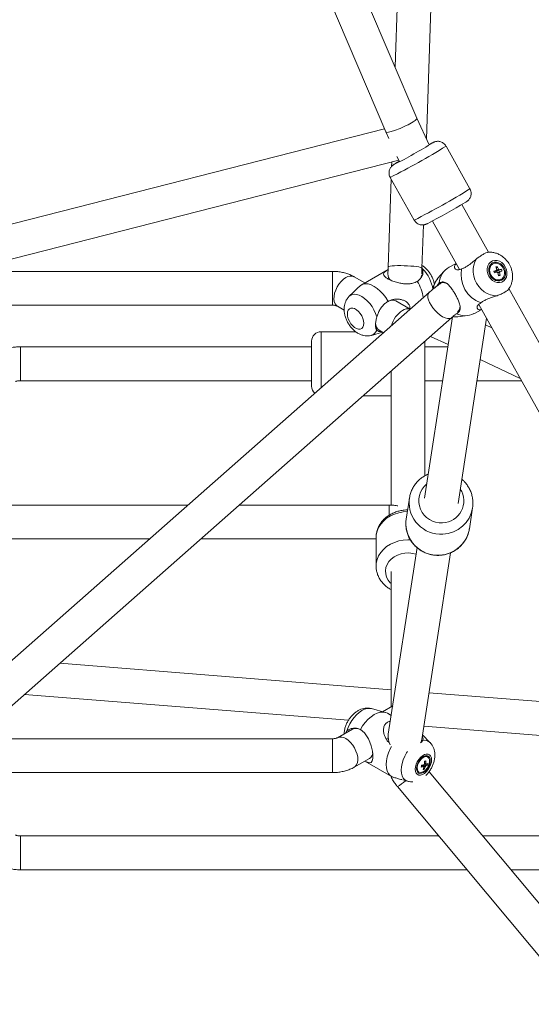
# Model space of a CAD drawing. Units: millimetres. Extents: x 12 to 282, y 7 to 203.
# Drawn here: x 220 to 221, y 122 to 125 of the extents above; entities that cross this region are included whole.
import ezdxf

# ---------------------------------------------------------------- set-up
doc = ezdxf.new("R2010")
doc.units = ezdxf.units.MM

msp = doc.modelspace()

# ---------------------------------------------------------------- linework, layer by layer
at = {"color": 7, "linetype": 'Continuous', "lineweight": 15}
for p, q in [((220.8385, 124.3554), (221.0113, 129.3642)), ((220.9207, 129.3458), (220.7551, 124.5472)), ((220.813, 124.411), (219.851, 126.6713)), ((219.7687, 126.6349), (220.7307, 124.3746)), ((220.8455, 124.3402), (220.813, 124.411)), ((220.7273, 124.3826), (218.407, 123.7916)), ((220.7307, 124.3746), (220.7387, 124.3571)), ((220.8452, 124.3409), (220.8468, 124.3417)), ((220.9543, 124.2237), (220.8907, 124.337)), ((220.9543, 124.2237), (220.8907, 124.337)), ((220.7604, 124.3099), (220.7668, 124.2961)), ((218.4292, 123.7044), (220.7652, 124.2994)), ((220.7464, 124.2946), (220.746, 124.2831)), ((220.7425, 124.2538), (220.8061, 124.1405)), ((220.7425, 124.2538), (220.8061, 124.1405)), ((220.7448, 124.2496), (220.7368, 124.0159)), ((221.0038, 124.0553), (220.9329, 124.1822)), ((220.8267, 124.0128), (220.8307, 124.1279)), ((220.8544, 124.1381), (220.9264, 124.0092)), ((220.9174, 124.0254), (220.8993, 124.0158)), ((221.0156, 124.0245), (221.0142, 124.0238)), ((220.5891, 124.0045), (219.6076, 124.0045)), ((220.7366, 124.0097), (220.6648, 123.9682)), ((220.8268, 124.0153), (220.8291, 124.0104)), ((220.8856, 124.0048), (220.8685, 123.9851)), ((221.0218, 124.0053), (221.022, 124.0048)), ((221.0229, 124.0042), (221.0241, 124.0045)), ((221.0378, 124.01), (221.0241, 124.0045)), ((221.025, 124.0018), (221.0241, 124.0045)), ((221.0269, 124.0173), (221.0246, 124.0125)), ((221.0347, 123.994), (221.0301, 123.9953)), ((220.6748, 123.974), (220.6469, 123.9901)), ((221.0324, 123.9813), (221.036, 123.9827)), ((221.036, 123.9827), (221.0374, 123.9834)), ((220.8464, 123.9492), (217.25, 120.7806)), ((220.6447, 123.9493), (220.6328, 123.9375)), ((224.2037, 118.3231), (221.0577, 123.9586)), ((219.5524, 123.9145), (220.5891, 123.9145)), ((220.7955, 123.9043), (220.7576, 123.9262)), ((220.978, 123.9169), (224.1238, 118.2816)), ((220.6019, 123.9121), (220.6199, 123.9017)), ((220.9171, 123.8918), (220.9183, 123.8918)), ((220.9648, 123.8921), (220.9856, 123.9031)), ((217.3228, 120.7248), (220.9059, 123.8816)), ((220.9079, 123.8834), (220.8337, 123.4018)), ((220.9221, 123.8839), (220.948, 123.8869)), ((220.9227, 123.3881), (220.9985, 123.8802)), ((221.0126, 123.8548), (220.9958, 123.8627)), ((220.6507, 123.8442), (220.5584, 123.8442)), ((220.6507, 123.8442), (220.5584, 123.8442)), ((220.6922, 123.8346), (220.7221, 123.8427)), ((220.7126, 123.8482), (220.7242, 123.8415)), ((220.8348, 123.4617), (220.8348, 123.819)), ((220.8495, 123.8319), (220.8966, 123.8099)), ((220.5334, 123.8042), (219.7592, 123.8042)), ((220.8957, 123.8042), (220.8348, 123.8042)), ((220.9815, 123.77), (221.0878, 123.7202)), ((220.7448, 123.7397), (220.7448, 123.3839)), ((219.7592, 123.7142), (220.5334, 123.7142)), ((220.8348, 123.7142), (220.8818, 123.7142)), ((220.9729, 123.7142), (221.0911, 123.7142)), ((220.6704, 123.6742), (220.7448, 123.6742)), ((220.6704, 123.6742), (220.7448, 123.6742)), ((220.7933, 123.4023), (220.7848, 123.3467)), ((220.7933, 123.4023), (220.7848, 123.3467)), ((220.2048, 123.384), (219.5546, 123.384)), ((220.7398, 123.384), (220.341, 123.384)), ((220.9528, 123.3208), (220.9614, 123.3764)), ((220.9528, 123.3208), (220.9614, 123.3764)), ((220.9614, 123.3764), (220.9618, 123.3797)), ((219.5524, 123.294), (220.1027, 123.294)), ((220.2388, 123.294), (220.7048, 123.294)), ((220.7048, 123.2971), (220.7048, 123.2221)), ((220.7048, 123.2971), (220.7048, 123.2221)), ((220.8136, 123.2708), (220.7373, 122.7753)), ((220.8262, 122.7616), (220.9025, 123.257)), ((220.7448, 123.2077), (220.7448, 122.8483)), ((220.7448, 122.8935), (219.8641, 122.9638)), ((219.7701, 122.881), (220.6312, 122.8123)), ((221.5867, 122.8264), (220.8453, 122.8855)), ((220.7291, 122.8333), (220.6922, 122.8433)), ((220.7489, 122.8506), (220.7221, 122.8352)), ((220.7449, 122.8251), (220.7348, 122.831)), ((220.8316, 122.7963), (221.6395, 122.7319)), ((220.5891, 122.7634), (219.6366, 122.7634)), ((220.6419, 122.7889), (220.6019, 122.7658)), ((220.6274, 122.784), (220.6239, 122.7785)), ((220.7361, 122.7642), (220.7363, 122.7618)), ((220.8481, 122.7533), (220.828, 122.7733)), ((220.6469, 122.6879), (220.6869, 122.711)), ((220.8324, 122.7166), (220.8296, 122.7154)), ((220.8422, 122.715), (220.8403, 122.7161)), ((220.6748, 122.7039), (220.7461, 122.6628)), ((220.8263, 122.6923), (220.8259, 122.6928)), ((220.8334, 122.6826), (220.8313, 122.6853)), ((220.8314, 122.6882), (220.8321, 122.6877)), ((220.8417, 122.6934), (220.8332, 122.6958)), ((219.5524, 122.6734), (220.5891, 122.6734)), ((220.817, 122.6758), (220.819, 122.6747)), ((222.6568, 120.5113), (220.8456, 122.6756)), ((220.7613, 122.6361), (222.5993, 120.4398)), ((220.7756, 122.654), (220.7887, 122.6504)), ((220.8707, 122.5053), (219.7592, 122.5053)), ((221.6077, 122.5053), (220.9881, 122.5053)), ((219.7592, 122.4153), (220.9461, 122.4153)), ((221.0634, 122.4153), (221.6077, 122.4153))]:
    msp.add_line(p, q, dxfattribs=at)
at = {"color": 8, "linetype": 'Continuous', "lineweight": 15}
for p, q in [((220.5891, 122.7634), (220.5891, 122.7551)), ((219.7592, 122.4343), (219.7592, 122.5053)), ((219.7592, 122.4153), (219.7592, 122.4343))]:
    msp.add_line(p, q, dxfattribs=at)
at = {"color": 8, "linetype": 'Continuous', "lineweight": 15, "flags": 128}
for points in [[(220.8468, 124.3417), (220.8515, 124.3442), (220.8547, 124.3458), (220.8564, 124.3466), (220.8566, 124.3464), (220.8559, 124.346)], [(220.8468, 124.3417), (220.8515, 124.3442), (220.8547, 124.3458), (220.8564, 124.3466), (220.8566, 124.3464), (220.8559, 124.346)], [(220.7529, 124.2881), (220.7523, 124.2879), (220.7522, 124.288), (220.7536, 124.2891), (220.7544, 124.2896)], [(220.7529, 124.2881), (220.7523, 124.2879), (220.7522, 124.288), (220.7536, 124.2891), (220.7544, 124.2896)], [(220.7368, 124.0159), (220.737, 124.0164), (220.7388, 124.0174), (220.7424, 124.0182), (220.7476, 124.0189), (220.7542, 124.0194), (220.7619, 124.0197), (220.7704, 124.0198), (220.7794, 124.0196), (220.7885, 124.0193), (220.7973, 124.0187)], [(220.7973, 124.0187), (220.8055, 124.018), (220.8127, 124.0171), (220.8186, 124.0161), (220.823, 124.015), (220.8258, 124.0139), (220.8267, 124.0129), (220.8267, 124.0128)], [(220.5891, 123.9963), (220.5891, 124.0008), (220.5891, 124.0036), (220.5891, 124.0045), (220.5891, 124.0045)], [(220.5891, 123.9145), (220.5891, 123.9147), (220.5891, 123.9165), (220.5891, 123.92), (220.5891, 123.9252), (220.5891, 123.9317), (220.5891, 123.9394), (220.5891, 123.9479), (220.5891, 123.9569), (220.5891, 123.966), (220.5891, 123.9749), (220.5891, 123.9831), (220.5891, 123.9903), (220.5891, 123.9963)], [(220.6019, 123.9121), (220.5992, 123.9141), (220.5958, 123.9184), (220.5936, 123.9241), (220.5926, 123.9309), (220.593, 123.9385), (220.5946, 123.9466), (220.5974, 123.9549), (220.6013, 123.9631), (220.6062, 123.9708), (220.6119, 123.9776), (220.618, 123.9834), (220.6244, 123.9878)], [(220.6327, 123.9374), (220.6349, 123.9393), (220.6401, 123.9422), (220.6461, 123.9435), (220.6527, 123.9432), (220.6598, 123.9412), (220.667, 123.9378), (220.6743, 123.9328), (220.6814, 123.9266), (220.688, 123.9193), (220.694, 123.911), (220.6992, 123.9021), (220.7035, 123.8928), (220.7067, 123.8834)], [(220.8443, 123.9291), (220.8471, 123.922), (220.8511, 123.9147), (220.8561, 123.9074), (220.8619, 123.9004), (220.8683, 123.894), (220.875, 123.8885), (220.8818, 123.8841), (220.8883, 123.881), (220.8944, 123.8793), (220.8997, 123.8791), (220.904, 123.8803), (220.9059, 123.8816)], [(220.5584, 123.8442), (220.5584, 123.844), (220.5584, 123.8423), (220.5584, 123.8388), (220.5584, 123.8336), (220.5584, 123.8268), (220.5584, 123.8186), (220.5584, 123.8091), (220.5584, 123.7985), (220.5584, 123.7871), (220.5584, 123.7751), (220.5584, 123.7628), (220.5584, 123.7504), (220.5584, 123.7382), (220.5584, 123.7264), (220.5584, 123.7153), (220.5584, 123.7052), (220.5584, 123.6962), (220.5584, 123.6955)], [(220.5584, 123.8442), (220.5584, 123.844), (220.5584, 123.8423), (220.5584, 123.8388), (220.5584, 123.8336), (220.5584, 123.8268), (220.5584, 123.8186), (220.5584, 123.8091), (220.5584, 123.7985), (220.5584, 123.7871), (220.5584, 123.7751), (220.5584, 123.7628), (220.5584, 123.7504), (220.5584, 123.7382), (220.5584, 123.7264), (220.5584, 123.7153), (220.5584, 123.7052), (220.5584, 123.6962), (220.5584, 123.6955)], [(219.7592, 123.8042), (219.7592, 123.8041), (219.7592, 123.8027), (219.7592, 123.7995), (219.7592, 123.7946), (219.7592, 123.7883), (219.7592, 123.7808), (219.7592, 123.7724), (219.7592, 123.7634), (219.7592, 123.7543), (219.7592, 123.7454), (219.7592, 123.7371), (219.7592, 123.7297), (219.7592, 123.7234), (219.7592, 123.7187), (219.7592, 123.7156), (219.7592, 123.7143), (219.7592, 123.7142)], [(220.7878, 123.3665), (220.7771, 123.3658), (220.765, 123.3635), (220.7535, 123.3599), (220.7427, 123.3549), (220.7329, 123.3487), (220.7243, 123.3414), (220.7171, 123.3331), (220.7114, 123.3241), (220.7075, 123.3145), (220.7052, 123.3045), (220.7048, 123.2971)], [(220.7878, 123.3665), (220.7771, 123.3658), (220.765, 123.3635), (220.7535, 123.3599), (220.7427, 123.3549), (220.7329, 123.3487), (220.7243, 123.3414), (220.7171, 123.3331), (220.7114, 123.3241), (220.7075, 123.3145), (220.7052, 123.3045), (220.7048, 123.2971)], [(220.7398, 123.3757), (220.7398, 123.3802), (220.7398, 123.383), (220.7398, 123.384), (220.7398, 123.384)], [(220.7398, 123.3572), (220.7398, 123.3625), (220.7398, 123.3697), (220.7398, 123.3757)], [(220.7965, 123.2913), (220.7895, 123.2915), (220.7771, 123.2907), (220.765, 123.2885), (220.7535, 123.2848), (220.7427, 123.2799), (220.7329, 123.2736), (220.7243, 123.2663), (220.7171, 123.2581), (220.7114, 123.249), (220.7075, 123.2394), (220.7052, 123.2295), (220.7048, 123.2221)], [(220.7965, 123.2913), (220.7895, 123.2915), (220.7771, 123.2907), (220.765, 123.2885), (220.7535, 123.2848), (220.7427, 123.2799), (220.7329, 123.2736), (220.7243, 123.2663), (220.7171, 123.2581), (220.7114, 123.249), (220.7075, 123.2394), (220.7052, 123.2295), (220.7048, 123.2221)], [(220.8109, 123.2535), (220.8022, 123.2556), (220.7918, 123.2566), (220.7813, 123.2562), (220.7711, 123.2542), (220.7615, 123.2509), (220.7528, 123.2462), (220.7451, 123.2404), (220.7388, 123.2336), (220.7341, 123.2259), (220.7311, 123.2178), (220.7298, 123.2093), (220.7304, 123.2008), (220.7327, 123.1925), (220.7368, 123.1846), (220.7425, 123.1774), (220.7448, 123.1753)], [(220.8109, 123.2535), (220.8022, 123.2556), (220.7918, 123.2566), (220.7813, 123.2562), (220.7711, 123.2542), (220.7615, 123.2509), (220.7528, 123.2462), (220.7451, 123.2404), (220.7388, 123.2336), (220.7341, 123.2259), (220.7311, 123.2178), (220.7298, 123.2093), (220.7304, 123.2008), (220.7327, 123.1925), (220.7368, 123.1846), (220.7425, 123.1774), (220.7448, 123.1753)], [(220.6922, 122.8433), (220.688, 122.844), (220.6814, 122.8437), (220.6743, 122.8418), (220.667, 122.8383), (220.6598, 122.8334), (220.6527, 122.8271), (220.6461, 122.8198), (220.6401, 122.8116), (220.6349, 122.8027), (220.6306, 122.7934), (220.6274, 122.784)], [(220.6244, 122.7636), (220.6308, 122.7591), (220.637, 122.7534), (220.6426, 122.7465), (220.6475, 122.7388), (220.6514, 122.7307), (220.6543, 122.7224), (220.6559, 122.7142), (220.6562, 122.7066), (220.6552, 122.6998), (220.653, 122.6942), (220.6496, 122.6898), (220.6469, 122.6879)], [(220.5891, 122.7551), (220.5891, 122.7491), (220.5891, 122.7419), (220.5891, 122.7337), (220.5891, 122.7249), (220.5891, 122.7158), (220.5891, 122.7068), (220.5891, 122.6983), (220.5891, 122.6906), (220.5891, 122.684), (220.5891, 122.6789), (220.5891, 122.6753), (220.5891, 122.6736), (220.5891, 122.6734)], [(220.8262, 122.7616), (220.8258, 122.7594), (220.8245, 122.7544)], [(220.7883, 122.7291), (220.7861, 122.7257), (220.781, 122.7167), (220.7769, 122.7074), (220.7738, 122.6979), (220.772, 122.6887), (220.7713, 122.68), (220.772, 122.6719), (220.7738, 122.6649), (220.7769, 122.659), (220.781, 122.6544), (220.7861, 122.6513), (220.7888, 122.6504)]]:
    msp.add_lwpolyline(points, dxfattribs=at)
at = {"color": 7, "linetype": 'Continuous', "lineweight": 15, "flags": 128}
for points in [[(220.9717, 124.0377), (220.9674, 124.0299), (220.9644, 124.0213), (220.9629, 124.0119), (220.9629, 124.0021), (220.9645, 123.9921), (220.9675, 123.9824), (220.9719, 123.9731), (220.9776, 123.9645), (220.9843, 123.9568), (220.9919, 123.9504), (221.0002, 123.9454), (221.0089, 123.9419), (221.0178, 123.94), (221.0266, 123.9399)], [(221.0483, 124.0165), (221.044, 124.0226), (221.0388, 124.0276), (221.0328, 124.0312), (221.0265, 124.0332), (221.0202, 124.0335), (221.0142, 124.0321), (221.009, 124.0291), (221.0047, 124.0246), (221.0018, 124.0189), (221.0003, 124.0124), (221.0003, 124.0053), (221.0018, 123.9982), (221.0048, 123.9914), (221.009, 123.9854), (221.0142, 123.9804), (221.0202, 123.9768), (221.0265, 123.9748), (221.0329, 123.9745), (221.0388, 123.9759), (221.0441, 123.9789), (221.0483, 123.9834), (221.0512, 123.9891), (221.0528, 123.9956), (221.0528, 124.0026), (221.0512, 124.0098), (221.0483, 124.0165)], [(221.0449, 124.0146), (221.041, 124.0201), (221.0361, 124.0245), (221.0305, 124.0275), (221.0247, 124.0289), (221.019, 124.0286), (221.0138, 124.0267), (221.0095, 124.0231), (221.0063, 124.0183), (221.0045, 124.0125), (221.0042, 124.0061), (221.0055, 123.9996), (221.0081, 123.9934), (221.012, 123.9879), (221.0169, 123.9835), (221.0225, 123.9805), (221.0283, 123.979), (221.034, 123.9793), (221.0392, 123.9813), (221.0436, 123.9848), (221.0467, 123.9897), (221.0485, 123.9955), (221.0488, 124.0018), (221.0476, 124.0084), (221.0449, 124.0146)], [(221.0142, 124.0238), (221.0129, 124.023), (221.0089, 124.0192), (221.0063, 124.0141), (221.0051, 124.0082), (221.0056, 124.0018), (221.0077, 123.9956), (221.0112, 123.99), (221.0158, 123.9854), (221.0212, 123.9823), (221.0269, 123.9809), (221.0324, 123.9813)], [(221.0338, 123.9821), (221.0387, 123.9842), (221.0427, 123.988), (221.0454, 123.9931), (221.0465, 123.999), (221.046, 124.0054), (221.0439, 124.0116), (221.0404, 124.0172), (221.0358, 124.0218), (221.0304, 124.0249), (221.0248, 124.0263), (221.0192, 124.0259), (221.0143, 124.0237), (221.0103, 124.02), (221.0077, 124.0149), (221.0065, 124.0089), (221.007, 124.0026), (221.0091, 123.9963), (221.0126, 123.9907), (221.0172, 123.9862), (221.0226, 123.9831), (221.0283, 123.9817), (221.0338, 123.9821)], [(221.022, 124.0048), (221.0214, 124.005), (221.0213, 124.0051)], [(220.663, 123.9671), (220.6691, 123.9702), (220.676, 123.9714), (220.6835, 123.971), (220.6915, 123.9687), (220.6998, 123.9647), (220.708, 123.9592), (220.716, 123.9522), (220.7236, 123.944), (220.7305, 123.9347), (220.7365, 123.9247)], [(220.8685, 123.9669), (220.8715, 123.9705), (220.8759, 123.9734), (220.8812, 123.9746), (220.8871, 123.9741), (220.8934, 123.972), (220.8948, 123.9714)], [(220.672, 123.8665), (220.6714, 123.8608), (220.6695, 123.8562), (220.6665, 123.853), (220.6626, 123.8512), (220.658, 123.8511), (220.6529, 123.8526), (220.6476, 123.8556), (220.6426, 123.86), (220.6379, 123.8655), (220.634, 123.8718), (220.631, 123.8785), (220.6292, 123.8852), (220.6285, 123.8916), (220.6292, 123.8972), (220.631, 123.9018), (220.634, 123.9051), (220.6379, 123.9068), (220.6426, 123.9069), (220.6476, 123.9055), (220.6529, 123.9024), (220.658, 123.898), (220.6626, 123.8925), (220.6665, 123.8863), (220.6695, 123.8796), (220.6714, 123.8728), (220.672, 123.8665)], [(220.5334, 123.8192), (220.5334, 123.819), (220.5334, 123.8171), (220.5334, 123.8135), (220.5334, 123.8082), (220.5334, 123.8014), (220.5334, 123.7934), (220.5334, 123.7843), (220.5334, 123.7745), (220.5334, 123.7642), (220.5334, 123.7537), (220.5334, 123.7434), (220.5334, 123.7336), (220.5334, 123.7246), (220.5334, 123.7166), (220.5334, 123.7099), (220.5334, 123.7047), (220.5334, 123.7012), (220.5334, 123.6994), (220.5334, 123.6992)], [(220.5334, 123.8192), (220.5334, 123.819), (220.5334, 123.8171), (220.5334, 123.8135), (220.5334, 123.8082), (220.5334, 123.8014), (220.5334, 123.7934), (220.5334, 123.7843), (220.5334, 123.7745), (220.5334, 123.7642), (220.5334, 123.7537), (220.5334, 123.7434), (220.5334, 123.7336), (220.5334, 123.7246), (220.5334, 123.7166), (220.5334, 123.7099), (220.5334, 123.7047), (220.5334, 123.7012), (220.5334, 123.6994), (220.5334, 123.6992)], [(220.7933, 123.4023), (220.7931, 123.4003), (220.7928, 123.3983)], [(220.7933, 123.4023), (220.7931, 123.4003), (220.7928, 123.3983)], [(220.7848, 123.3467), (220.7845, 123.3447), (220.7843, 123.3427)], [(220.7848, 123.3467), (220.7845, 123.3447), (220.7843, 123.3427)], [(220.7348, 122.831), (220.7305, 122.8329), (220.7236, 122.8342), (220.716, 122.8337), (220.708, 122.8315), (220.6998, 122.8275), (220.6915, 122.8219), (220.6835, 122.8149), (220.676, 122.8067), (220.6691, 122.7975), (220.663, 122.7875)], [(220.6751, 122.7041), (220.6793, 122.702), (220.6845, 122.6999), (220.6884, 122.6993), (220.6917, 122.7003), (220.6948, 122.7045), (220.6961, 122.711), (220.696, 122.7203), (220.6949, 122.7301), (220.6916, 122.7444), (220.6884, 122.7541), (220.6844, 122.7632), (220.6736, 122.779), (220.663, 122.7875), (220.663, 122.7875)], [(220.7458, 122.7431), (220.7422, 122.7364), (220.7377, 122.7258), (220.7343, 122.7152), (220.7323, 122.7047), (220.7316, 122.6948), (220.7323, 122.6857), (220.7343, 122.6776), (220.7377, 122.6709), (220.7422, 122.6655), (220.7479, 122.6618)], [(220.8088, 122.6823), (220.8095, 122.6766), (220.8113, 122.672), (220.8143, 122.6688), (220.8182, 122.667), (220.8229, 122.6669), (220.828, 122.6684), (220.8332, 122.6714), (220.8383, 122.6758), (220.8429, 122.6813), (220.8469, 122.6876), (220.8498, 122.6943), (220.8517, 122.701), (220.8523, 122.7074), (220.8517, 122.713), (220.8498, 122.7176), (220.8469, 122.7209), (220.8429, 122.7226), (220.8383, 122.7227), (220.8332, 122.7213), (220.828, 122.7182), (220.8229, 122.7138), (220.8182, 122.7083), (220.8143, 122.7021), (220.8113, 122.6954), (220.8095, 122.6886), (220.8088, 122.6823)], [(220.8122, 122.6842), (220.8128, 122.6791), (220.8147, 122.675), (220.8176, 122.6723), (220.8214, 122.6711), (220.8258, 122.6716), (220.8306, 122.6736), (220.8353, 122.6771), (220.8398, 122.6817), (220.8436, 122.6873), (220.8465, 122.6934), (220.8483, 122.6996), (220.849, 122.7054), (220.8483, 122.7106), (220.8465, 122.7146), (220.8436, 122.7173), (220.8398, 122.7185), (220.8353, 122.7181), (220.8306, 122.716), (220.8258, 122.7126), (220.8214, 122.7079), (220.8176, 122.7023), (220.8147, 122.6962), (220.8128, 122.6901), (220.8122, 122.6842)], [(220.8344, 122.7155), (220.8297, 122.7133), (220.8251, 122.7096), (220.821, 122.7047), (220.8176, 122.699), (220.8153, 122.6929), (220.8142, 122.6871), (220.8145, 122.6818), (220.816, 122.6776), (220.8187, 122.6748), (220.8224, 122.6736), (220.8268, 122.6742), (220.8315, 122.6764), (220.836, 122.6801), (220.8402, 122.685), (220.8436, 122.6907), (220.8459, 122.6967), (220.847, 122.7026), (220.8467, 122.7078), (220.8452, 122.712), (220.8424, 122.7148), (220.8387, 122.716), (220.8344, 122.7155)], [(220.8403, 122.7161), (220.8368, 122.7171), (220.8324, 122.7166)]]:
    msp.add_lwpolyline(points, dxfattribs=at)
at = {"color": 8, "linetype": 'Continuous', "lineweight": 15}
for centre, radius, start, end in [((219.8981, 125.9321), 1.8787, 296.7071, 301.8934), ((219.9618, 125.8186), 1.8785, 296.7068, 301.8937), ((220.6376, 123.9696), 0.0225, 65.5148, 125.794), ((220.7612, 123.9431), 0.0956, 8.2736, 44.7471), ((220.9063, 123.9534), 0.0494, 139.9691, 174.2033), ((220.8613, 123.9375), 0.019, 142.0573, 206.3181), ((220.8128, 123.8421), 0.0698, 122.7229, 164.926), ((220.7887, 123.8815), 0.0236, 73.708, 125.0291), ((220.917, 123.929), 0.0454, 260.4711, 276.482), ((220.6862, 123.8556), 0.0218, 285.2912, 340.1821), ((220.8773, 123.395), 0.0587, 129.9335, 274.2962), ((220.8799, 123.3946), 0.0581, 271.697, 33.1482), ((220.877, 123.391), 0.0845, 175.0499, 273.5429), ((220.8791, 123.3899), 0.0833, 272.1457, 350.729), ((220.8685, 123.3354), 0.0845, 175.05, 273.5428), ((220.8706, 123.3343), 0.0833, 272.1458, 350.7289), ((220.6112, 122.7453), 0.0225, 54.2151, 114.3809), ((220.7799, 122.7688), 0.0431, 171.3281, 210.2008), ((220.8329, 122.7377), 0.0217, 45.2517, 100.178), ((220.7157, 122.7226), 0.0977, 297.7887, 313.6768)]:
    msp.add_arc(centre, radius, start, end, dxfattribs=at)
at = {"color": 7, "linetype": 'Continuous', "lineweight": 15}
for centre, radius, start, end in [((219.971, 125.8026), 1.7044, 297.3073, 301.2813), ((220.9863, 123.9163), 0.4395, 120.0265, 121.855), ((219.9067, 125.9176), 2.016, 297.6614, 300.8964), ((220.7555, 123.9961), 0.0193, 174.9881, 236.2732), ((220.8037, 123.9975), 0.0225, 294.1974, 354.4826), ((220.9255, 123.9694), 0.0533, 119.4218, 175.4178), ((221.0108, 123.9958), 0.0801, 168.8952, 249.7056), ((221.1042, 123.7049), 0.3124, 104.7221, 106.0231), ((220.7096, 123.8999), 0.3258, 17.9423, 18.842), ((221.1038, 123.7073), 0.3048, 104.7089, 106.0419), ((221.02, 124.0008), 0.0045, 49.2413, 63.1464), ((221.0381, 123.9626), 0.0559, 101.6072, 105.9623), ((220.9551, 123.9814), 0.0762, 21.6386, 27.2883), ((221.0196, 124.0003), 0.00513, 15.3041, 48.959), ((221.0292, 124.0066), 0.00446, 139.2411, 174.4215), ((221.0307, 124.0059), 0.00563, 221.1523, 251.2132), ((220.9591, 123.9824), 0.0763, 21.6427, 27.2842), ((220.9474, 123.9785), 0.0844, 9.8843, 15.1606), ((221.0282, 124.0052), 0.00562, 41.1611, 71.2447), ((221.0078, 124.0943), 0.1039, 282.6138, 284.9557), ((221.0649, 123.8661), 0.1464, 100.6587, 102.8229), ((221.0296, 124.0045), 0.00447, 319.2563, 354.4163), ((220.9515, 123.9795), 0.0844, 9.8843, 15.1606), ((221.0665, 123.8612), 0.1465, 100.6595, 102.8222), ((220.9886, 123.991), 0.0528, 15.6119, 21.1652), ((220.7248, 123.9206), 0.1061, 7.6684, 32.5858), ((220.7484, 123.9044), 0.0236, 67.0363, 124.2851), ((220.9413, 123.9391), 0.0525, 244.043, 296.6054), ((220.9055, 123.9127), 0.0229, 313.1805, 358.1857), ((220.7251, 123.866), 0.0218, 178.594, 234.9609), ((220.5584, 123.8192), 0.025, 90, 180), ((220.5584, 123.6992), 0.025, 180, 227.7909), ((220.6513, 122.7691), 0.0219, 53.2447, 115.4341), ((220.6761, 122.7276), 0.0199, 303.1266, 356.1378), ((220.8232, 122.6849), 0.011, 177.4091, 235.7635), ((220.7309, 122.7077), 0.0958, 348.2253, 351.0081), ((220.818, 122.748), 0.0602, 276.3514, 282.3809), ((220.8188, 122.753), 0.0606, 276.3688, 282.3636), ((220.791, 122.6989), 0.0426, 335.8325, 344.7393), ((220.833, 122.6897), 0.00216, 192.1098, 243.2984), ((220.8395, 122.6897), 0.00872, 132.2269, 152.2076), ((220.7946, 122.7), 0.0425, 335.8233, 344.7472), ((220.775, 122.7019), 0.0589, 354.3953, 1.5717), ((220.795, 122.8378), 0.1398, 286.1492, 287.6672), ((220.8297, 122.6953), 0.00873, 312.2493, 332.1869), ((220.7786, 122.703), 0.0588, 354.3906, 1.5761), ((220.8362, 122.6953), 0.00216, 12.1098, 63.2984), ((220.8278, 122.7156), 0.0263, 291.6594, 302.1359), ((220.8286, 122.7202), 0.0263, 291.6664, 302.1289), ((220.8033, 122.7028), 0.0396, 346.2471, 352.9863), ((220.8237, 122.7081), 0.0273, 283.0238, 290.807)]:
    msp.add_arc(centre, radius, start, end, dxfattribs=at)
msp.add_ellipse((220.7719, 124.3928), major_axis=(0.0412, 0.0182), ratio=0.149712, start_param=3.139522, end_param=6.281115, dxfattribs=at)
for points, knots in [([(220.8906, 124.337), (220.8897, 124.3385), (220.8878, 124.3417), (220.8836, 124.3452), (220.8791, 124.3478), (220.8747, 124.3493), (220.8705, 124.3499), (220.8667, 124.3498), (220.8636, 124.3493), (220.8613, 124.3487), (220.8596, 124.3481), (220.8581, 124.3475), (220.8564, 124.3467), (220.8539, 124.3455), (220.8507, 124.3438), (220.8482, 124.3425), (220.8473, 124.342)], [0, 0, 0, 0, 0.077552, 0.160352, 0.235175, 0.303375, 0.365299, 0.420639, 0.468256, 0.507964, 0.544325, 0.588864, 0.656193, 0.783623, 0.926601, 1, 1, 1, 1]), ([(220.8906, 124.337), (220.8897, 124.3385), (220.8878, 124.3417), (220.8836, 124.3452), (220.8791, 124.3478), (220.8747, 124.3493), (220.8705, 124.3499), (220.8667, 124.3498), (220.8636, 124.3493), (220.8613, 124.3487), (220.8596, 124.3481), (220.8581, 124.3475), (220.8564, 124.3467), (220.8539, 124.3455), (220.8507, 124.3438), (220.8482, 124.3425), (220.8473, 124.342)], [0, 0, 0, 0, 0.077552, 0.160352, 0.235175, 0.303375, 0.365299, 0.420639, 0.468256, 0.507964, 0.544325, 0.588864, 0.656193, 0.783623, 0.926601, 1, 1, 1, 1]), ([(220.7532, 124.2888), (220.7524, 124.2883), (220.7512, 124.2875), (220.7494, 124.2863), (220.7475, 124.2848), (220.7455, 124.2827), (220.7432, 124.2798), (220.7412, 124.276), (220.7397, 124.2713), (220.7391, 124.266), (220.7398, 124.2603), (220.741, 124.2561), (220.7424, 124.2542), (220.7426, 124.2539)], [0, 0, 0, 0, 0.169671, 0.252103, 0.315211, 0.374687, 0.447569, 0.537387, 0.634786, 0.743425, 0.859186, 0.978122, 1, 1, 1, 1]), ([(220.7532, 124.2888), (220.7524, 124.2883), (220.7512, 124.2875), (220.7494, 124.2863), (220.7475, 124.2848), (220.7455, 124.2827), (220.7432, 124.2798), (220.7412, 124.276), (220.7397, 124.2713), (220.7391, 124.266), (220.7398, 124.2603), (220.741, 124.2561), (220.7424, 124.2542), (220.7426, 124.2539)], [0, 0, 0, 0, 0.169671, 0.252103, 0.315211, 0.374687, 0.447569, 0.537387, 0.634786, 0.743425, 0.859186, 0.978122, 1, 1, 1, 1]), ([(220.9429, 124.1882), (220.9431, 124.1884), (220.9444, 124.1891), (220.9456, 124.1899), (220.9474, 124.1912), (220.9493, 124.1928), (220.9514, 124.1949), (220.9536, 124.1977), (220.9557, 124.2015), (220.9572, 124.2062), (220.9578, 124.2116), (220.957, 124.2172), (220.9558, 124.2214), (220.9544, 124.2234), (220.9542, 124.2236)], [0, 0, 0, 0, 0.036202, 0.194003, 0.2804, 0.342777, 0.39958, 0.469612, 0.555952, 0.649462, 0.753832, 0.865029, 0.979234, 1, 1, 1, 1]), ([(220.9429, 124.1882), (220.9431, 124.1884), (220.9444, 124.1891), (220.9456, 124.1899), (220.9474, 124.1912), (220.9493, 124.1928), (220.9514, 124.1949), (220.9536, 124.1977), (220.9557, 124.2015), (220.9572, 124.2062), (220.9578, 124.2116), (220.957, 124.2172), (220.9558, 124.2214), (220.9544, 124.2234), (220.9542, 124.2236)], [0, 0, 0, 0, 0.036202, 0.194003, 0.2804, 0.342777, 0.39958, 0.469612, 0.555952, 0.649462, 0.753832, 0.865029, 0.979234, 1, 1, 1, 1]), ([(220.8062, 124.1405), (220.8071, 124.139), (220.809, 124.1359), (220.8132, 124.1323), (220.8177, 124.1297), (220.8221, 124.1282), (220.8263, 124.1276), (220.8301, 124.1277), (220.8332, 124.1282), (220.8355, 124.1288), (220.8373, 124.1295), (220.8387, 124.13), (220.8399, 124.1306), (220.8409, 124.1311), (220.8414, 124.1313)], [0, 0, 0, 0, 0.107991, 0.223557, 0.327961, 0.423134, 0.509547, 0.586792, 0.653259, 0.708688, 0.759409, 0.821436, 0.915167, 1, 1, 1, 1]), ([(220.8062, 124.1405), (220.8071, 124.139), (220.809, 124.1359), (220.8132, 124.1323), (220.8177, 124.1297), (220.8221, 124.1282), (220.8263, 124.1276), (220.8301, 124.1277), (220.8332, 124.1282), (220.8355, 124.1288), (220.8373, 124.1295), (220.8387, 124.13), (220.8399, 124.1306), (220.8409, 124.1311), (220.8414, 124.1313)], [0, 0, 0, 0, 0.107991, 0.223557, 0.327961, 0.423134, 0.509547, 0.586792, 0.653259, 0.708688, 0.759409, 0.821436, 0.915167, 1, 1, 1, 1]), ([(221.0022, 124.0553), (221.0006, 124.0549), (220.9972, 124.0541), (220.9892, 124.0497), (220.9803, 124.0443), (220.9743, 124.0397), (220.9717, 124.0377)], [0, 0, 0, 0, 0.252726, 0.504356, 0.787215, 1, 1, 1, 1]), ([(221.0591, 124.0231), (221.058, 124.025), (221.0551, 124.0297), (221.0495, 124.0366), (221.0421, 124.0433), (221.0337, 124.0488), (221.0246, 124.0528), (221.0152, 124.055), (221.0075, 124.0558), (221.0031, 124.0552), (221.0019, 124.055)], [0, 0, 0, 0, 0.092702, 0.234577, 0.377356, 0.520517, 0.663379, 0.805066, 0.944781, 1, 1, 1, 1]), ([(220.8598, 123.9705), (220.8596, 123.9715), (220.859, 123.9756), (220.8566, 123.9827), (220.8526, 123.9917), (220.8475, 124.0002), (220.8414, 124.008), (220.8346, 124.015), (220.8295, 124.0185), (220.827, 124.0203)], [0, 0, 0, 0, 0.049583, 0.206851, 0.364736, 0.523162, 0.683413, 0.846913, 1, 1, 1, 1]), ([(220.9322, 124.0112), (220.9295, 124.0101), (220.925, 124.0082), (220.9197, 124.0085), (220.916, 124.01), (220.9136, 124.0125), (220.9126, 124.0162), (220.9135, 124.0204), (220.9168, 124.0234), (220.9179, 124.0244)], [0, 0, 0, 0, 0.197267, 0.335951, 0.477921, 0.607852, 0.741022, 0.913654, 1, 1, 1, 1]), ([(220.9717, 124.0377), (220.9679, 124.0344), (220.9595, 124.0273), (220.949, 124.0192), (220.9396, 124.0138), (220.9347, 124.0121), (220.9322, 124.0112)], [0, 0, 0, 0, 0.277567, 0.603435, 0.798963, 1, 1, 1, 1]), ([(221.057, 123.9576), (221.058, 123.9589), (221.0607, 123.9625), (221.0639, 123.9694), (221.0665, 123.9781), (221.0678, 123.9873), (221.0676, 123.9968), (221.066, 124.0063), (221.0632, 124.0152), (221.0604, 124.0206), (221.0591, 124.0231)], [0, 0, 0, 0, 0.068599, 0.19988, 0.332465, 0.466811, 0.60312, 0.741265, 0.880998, 1, 1, 1, 1]), ([(220.6469, 123.9901), (220.6448, 123.9912), (220.6392, 123.9943), (220.6297, 123.9981), (220.6182, 124.0014), (220.6062, 124.0036), (220.5964, 124.0045), (220.5907, 124.0045), (220.5891, 124.0045)], [0, 0, 0, 0, 0.126099, 0.323595, 0.522653, 0.722169, 0.921389, 1, 1, 1, 1]), ([(220.8143, 123.9778), (220.8103, 123.9759), (220.8036, 123.9728), (220.7927, 123.9712), (220.7829, 123.9712), (220.7728, 123.9723), (220.7616, 123.9746), (220.7499, 123.9782), (220.7389, 123.9829), (220.7311, 123.9875), (220.7257, 123.9922), (220.724, 123.9963), (220.725, 123.9999), (220.7282, 124.0039), (220.7333, 124.0071), (220.7366, 124.0093)], [0, 0, 0, 0, 0.097993, 0.166887, 0.237412, 0.301954, 0.368108, 0.453863, 0.523204, 0.592863, 0.65619, 0.746483, 0.810872, 0.877052, 1, 1, 1, 1]), ([(220.7368, 124.0159), (220.7367, 124.0143), (220.7366, 124.0097), (220.7364, 124.0035), (220.7363, 123.9991), (220.7363, 123.9977)], [0, 0, 0, 0, 0.263079, 0.764911, 1, 1, 1, 1]), ([(220.8291, 124.0104), (220.8294, 124.0067), (220.8302, 123.9988), (220.826, 123.989), (220.8204, 123.9819), (220.8163, 123.9792), (220.8143, 123.9778)], [0, 0, 0, 0, 0.277565, 0.603436, 0.798971, 1, 1, 1, 1]), ([(220.8263, 123.9978), (220.8263, 123.9982), (220.8264, 124.0014), (220.8265, 124.0065), (220.8267, 124.0111), (220.8267, 124.0128)], [0, 0, 0, 0, 0.080443, 0.645657, 1, 1, 1, 1]), ([(221.0185, 124.0034), (221.0189, 124.0036), (221.0207, 124.0047), (221.0228, 124.0059), (221.0245, 124.0069), (221.0248, 124.007)], [0, 0, 0, 0, 0.165584, 0.861191, 1, 1, 1, 1]), ([(221.022, 124.0048), (221.0228, 124.0053), (221.0251, 124.007), (221.0278, 124.0089), (221.0297, 124.0103), (221.03, 124.0105)], [0, 0, 0, 0, 0.2840494, 0.8809195, 1, 1, 1, 1]), ([(221.0324, 124.0089), (221.032, 124.0087), (221.0298, 124.0076), (221.0266, 124.006), (221.0238, 124.0046), (221.0229, 124.0042)], [0, 0, 0, 0, 0.119139, 0.715957, 1, 1, 1, 1]), ([(221.028, 124.001), (221.0296, 124.0018), (221.0316, 124.0028), (221.0337, 124.0038), (221.034, 124.004)], [0, 0, 0, 0, 0.813495, 1, 1, 1, 1]), ([(221.033, 124.0016), (221.0326, 124.0014), (221.0313, 124.0009), (221.0299, 124.0005), (221.0289, 124.0001)], [0, 0, 0, 0, 0.260823, 1, 1, 1, 1]), ([(220.6447, 123.9492), (220.6462, 123.9507), (220.6501, 123.9547), (220.6564, 123.9606), (220.6608, 123.9649), (220.663, 123.9671)], [0, 0, 0, 0, 0.221433, 0.605326, 1, 1, 1, 1]), ([(220.8775, 123.9733), (220.8766, 123.9727), (220.873, 123.9703), (220.8666, 123.9656), (220.8586, 123.9594), (220.8518, 123.9539), (220.8479, 123.9505), (220.8464, 123.9492)], [0, 0, 0, 0, 0.078867, 0.332762, 0.585431, 0.839437, 1, 1, 1, 1]), ([(220.8687, 123.9851), (220.8681, 123.9844), (220.8654, 123.9816), (220.8618, 123.9757), (220.8582, 123.9675), (220.8563, 123.9612), (220.856, 123.9577), (220.856, 123.9572)], [0, 0, 0, 0, 0.086468, 0.373822, 0.662857, 0.955093, 1, 1, 1, 1]), ([(220.8724, 123.9737), (220.8712, 123.9724), (220.8692, 123.9702), (220.8673, 123.9668), (220.8666, 123.9655)], [0, 0, 0, 0, 0.620701, 1, 1, 1, 1]), ([(220.9183, 123.8918), (220.9207, 123.8934), (220.9248, 123.8961), (220.9276, 123.9011), (220.9287, 123.906), (220.9284, 123.9118), (220.9268, 123.9189), (220.9235, 123.9277), (220.9185, 123.9381), (220.913, 123.9479), (220.9067, 123.9576), (220.9009, 123.9652), (220.8953, 123.9707), (220.8889, 123.9753), (220.8816, 123.9774), (220.8751, 123.9748), (220.8724, 123.9737)], [0, 0, 0, 0, 0.088012, 0.149892, 0.213232, 0.271199, 0.33062, 0.40764, 0.469918, 0.532484, 0.589362, 0.670461, 0.728291, 0.787734, 0.909014, 1, 1, 1, 1]), ([(220.983, 123.9206), (220.9851, 123.9222), (220.9894, 123.9255), (220.9975, 123.9296), (221.0068, 123.9333), (221.0167, 123.9366), (221.0234, 123.9388), (221.0266, 123.9399)], [0, 0, 0, 0, 0.2018308, 0.4096056, 0.6094463, 0.8155383, 1, 1, 1, 1]), ([(221.0266, 123.9399), (221.0302, 123.9413), (221.0374, 123.9441), (221.0469, 123.9492), (221.0541, 123.9538), (221.0562, 123.9564), (221.0571, 123.9575)], [0, 0, 0, 0, 0.252723, 0.504355, 0.787216, 1, 1, 1, 1]), ([(220.5891, 123.9145), (220.5898, 123.9145), (220.5921, 123.9145), (220.5957, 123.9141), (220.5992, 123.9133), (220.6014, 123.9124), (220.6017, 123.9122), (220.6019, 123.9121)], [0, 0, 0, 0, 0.114231, 0.348388, 0.582521, 0.793615, 1, 1, 1, 1]), ([(220.6328, 123.9373), (220.6318, 123.9363), (220.629, 123.9336), (220.6255, 123.9281), (220.6223, 123.921), (220.6203, 123.9134), (220.6195, 123.9051), (220.62, 123.8964), (220.6217, 123.8873), (220.6247, 123.8782), (220.6289, 123.8693), (220.6341, 123.8608), (220.6403, 123.8531), (220.6475, 123.8461), (220.6553, 123.8406), (220.6634, 123.8366), (220.6713, 123.8341), (220.6792, 123.833), (220.6861, 123.8332), (220.6902, 123.8343), (220.6917, 123.8347)], [0, 0, 0, 0, 0.028079, 0.080038, 0.13226, 0.185793, 0.241614, 0.300294, 0.361501, 0.42392, 0.486517, 0.549383, 0.613036, 0.678083, 0.745182, 0.80408, 0.860345, 0.914339, 0.966793, 1, 1, 1, 1]), ([(220.7365, 123.9247), (220.7336, 123.9229), (220.7279, 123.9191), (220.7207, 123.9116), (220.7146, 123.9029), (220.7099, 123.8934), (220.7077, 123.8866), (220.7067, 123.8834)], [0, 0, 0, 0, 0.2018348, 0.40961, 0.6094445, 0.8155426, 1, 1, 1, 1]), ([(220.7947, 123.9047), (220.7948, 123.9066), (220.7951, 123.9113), (220.7911, 123.9187), (220.7842, 123.9248), (220.7754, 123.9287), (220.764, 123.9313), (220.7501, 123.931), (220.7406, 123.9266), (220.7365, 123.9247)], [0, 0, 0, 0, 0.073694, 0.186387, 0.347074, 0.461657, 0.579428, 0.819728, 1, 1, 1, 1]), ([(220.9853, 123.9037), (220.9841, 123.9033), (220.98, 123.9019), (220.9762, 123.903), (220.9737, 123.9054), (220.9728, 123.9095), (220.9748, 123.9153), (220.9805, 123.919), (220.983, 123.9206)], [0, 0, 0, 0, 0.073987, 0.256872, 0.387281, 0.521319, 0.794816, 1, 1, 1, 1]), ([(220.9059, 123.8816), (220.9067, 123.8824), (220.9091, 123.8845), (220.9126, 123.8874), (220.9154, 123.8895), (220.9163, 123.8902)], [0, 0, 0, 0, 0.271491, 0.773876, 1, 1, 1, 1]), ([(220.7067, 123.8834), (220.7057, 123.8797), (220.7038, 123.8722), (220.703, 123.8616), (220.704, 123.8529), (220.7059, 123.8496), (220.7067, 123.8482)], [0, 0, 0, 0, 0.252712, 0.504349, 0.787228, 1, 1, 1, 1]), ([(220.9089, 123.8842), (220.9109, 123.8839), (220.915, 123.8833), (220.9192, 123.8838), (220.9213, 123.884)], [0, 0, 0, 0, 0.484459, 1, 1, 1, 1]), ([(220.7067, 123.8482), (220.7082, 123.8468), (220.7111, 123.8442), (220.7163, 123.8446), (220.7186, 123.8447)], [0, 0, 0, 0, 0.542517, 1, 1, 1, 1]), ([(219.7592, 123.8042), (219.7568, 123.8042), (219.7503, 123.8041), (219.7397, 123.803), (219.7276, 123.8005), (219.7157, 123.7968), (219.707, 123.793), (219.7024, 123.7903), (219.7013, 123.7897)], [0, 0, 0, 0, 0.114567, 0.315112, 0.518023, 0.724588, 0.935652, 1, 1, 1, 1]), ([(219.7463, 123.7118), (219.7464, 123.7118), (219.7466, 123.712), (219.7481, 123.7126), (219.751, 123.7134), (219.7548, 123.7141), (219.7577, 123.7142), (219.7592, 123.7142)], [0, 0, 0, 0, 0.132543, 0.345864, 0.558333, 0.777999, 1, 1, 1, 1]), ([(220.8436, 123.4662), (220.8435, 123.4661), (220.8397, 123.4648), (220.8328, 123.4609), (220.8233, 123.4545), (220.8148, 123.4466), (220.8075, 123.4377), (220.8015, 123.428), (220.7969, 123.4175), (220.794, 123.4075), (220.7933, 123.4009), (220.793, 123.3982)], [0, 0, 0, 0, 0.004914, 0.134095, 0.26317, 0.392105, 0.520893, 0.649519, 0.777999, 0.906353, 1, 1, 1, 1]), ([(220.8436, 123.4662), (220.8435, 123.4661), (220.8397, 123.4648), (220.8328, 123.4609), (220.8233, 123.4545), (220.8148, 123.4466), (220.8075, 123.4377), (220.8015, 123.428), (220.7969, 123.4175), (220.794, 123.4075), (220.7933, 123.4009), (220.793, 123.3982)], [0, 0, 0, 0, 0.004914, 0.134095, 0.26317, 0.392105, 0.520893, 0.649519, 0.777999, 0.906353, 1, 1, 1, 1]), ([(220.9616, 123.3798), (220.9618, 123.381), (220.9626, 123.3861), (220.9623, 123.395), (220.9607, 123.4063), (220.9575, 123.4173), (220.9529, 123.4278), (220.9468, 123.4375), (220.94, 123.4458), (220.9349, 123.4504), (220.9326, 123.4524)], [0, 0, 0, 0, 0.047941, 0.188023, 0.328072, 0.468148, 0.608294, 0.74855, 0.888951, 1, 1, 1, 1]), ([(220.9616, 123.3798), (220.9618, 123.381), (220.9626, 123.3861), (220.9623, 123.395), (220.9607, 123.4063), (220.9575, 123.4173), (220.9529, 123.4278), (220.9468, 123.4375), (220.94, 123.4458), (220.9349, 123.4504), (220.9326, 123.4524)], [0, 0, 0, 0, 0.047941, 0.188023, 0.328072, 0.468148, 0.608294, 0.74855, 0.888951, 1, 1, 1, 1]), ([(220.7885, 123.371), (220.7856, 123.3709), (220.7787, 123.3708), (220.7681, 123.3689), (220.7569, 123.3657), (220.7462, 123.361), (220.7364, 123.3552), (220.7276, 123.3481), (220.7201, 123.3401), (220.7139, 123.3311), (220.7092, 123.3216), (220.7062, 123.3116), (220.7048, 123.3034), (220.7049, 123.2985), (220.705, 123.2971)], [0, 0, 0, 0, 0.068185, 0.158935, 0.249857, 0.34088, 0.431871, 0.522619, 0.612851, 0.702282, 0.790696, 0.878024, 0.964352, 1, 1, 1, 1]), ([(220.7885, 123.371), (220.7856, 123.3709), (220.7787, 123.3708), (220.7681, 123.3689), (220.7569, 123.3657), (220.7462, 123.361), (220.7364, 123.3552), (220.7276, 123.3481), (220.7201, 123.3401), (220.7139, 123.3311), (220.7092, 123.3216), (220.7062, 123.3116), (220.7048, 123.3034), (220.7049, 123.2985), (220.705, 123.2971)], [0, 0, 0, 0, 0.068185, 0.158935, 0.249857, 0.34088, 0.431871, 0.522619, 0.612851, 0.702282, 0.790696, 0.878024, 0.964352, 1, 1, 1, 1]), ([(220.7629, 123.3817), (220.7613, 123.3821), (220.7556, 123.3832), (220.7478, 123.3838), (220.7417, 123.3839), (220.7398, 123.384)], [0, 0, 0, 0, 0.22343, 0.748664, 1, 1, 1, 1]), ([(220.7844, 123.3426), (220.7843, 123.3416), (220.7835, 123.3368), (220.7839, 123.3281), (220.7854, 123.3168), (220.7886, 123.3058), (220.7932, 123.2954), (220.7993, 123.2856), (220.8067, 123.2768), (220.8152, 123.269), (220.8247, 123.2623), (220.835, 123.2571), (220.846, 123.2532), (220.8574, 123.2508), (220.8666, 123.2502), (220.8744, 123.2504), (220.8821, 123.2511), (220.892, 123.2531), (220.903, 123.2569), (220.9134, 123.2621), (220.9229, 123.2687), (220.9313, 123.2765), (220.9386, 123.2854), (220.9447, 123.2952), (220.9492, 123.3057), (220.9518, 123.3143), (220.9525, 123.3195), (220.9526, 123.3209)], [0, 0, 0, 0, 0.011872, 0.055856, 0.099829, 0.143811, 0.187817, 0.231856, 0.27594, 0.320075, 0.364261, 0.408498, 0.452782, 0.497102, 0.541451, 0.558531, 0.58594, 0.630273, 0.674621, 0.718943, 0.763228, 0.807467, 0.851654, 0.895786, 0.939867, 0.983905, 1, 1, 1, 1]), ([(220.7844, 123.3426), (220.7843, 123.3416), (220.7835, 123.3368), (220.7839, 123.3281), (220.7854, 123.3168), (220.7886, 123.3058), (220.7932, 123.2954), (220.7993, 123.2856), (220.8067, 123.2768), (220.8152, 123.269), (220.8247, 123.2623), (220.835, 123.2571), (220.846, 123.2532), (220.8574, 123.2508), (220.8666, 123.2502), (220.8744, 123.2504), (220.8821, 123.2511), (220.892, 123.2531), (220.903, 123.2569), (220.9134, 123.2621), (220.9229, 123.2687), (220.9313, 123.2765), (220.9386, 123.2854), (220.9447, 123.2952), (220.9492, 123.3057), (220.9518, 123.3143), (220.9525, 123.3195), (220.9526, 123.3209)], [0, 0, 0, 0, 0.011872, 0.055856, 0.099829, 0.143811, 0.187817, 0.231856, 0.27594, 0.320075, 0.364261, 0.408498, 0.452782, 0.497102, 0.541451, 0.558531, 0.58594, 0.630273, 0.674621, 0.718943, 0.763228, 0.807467, 0.851654, 0.895786, 0.939867, 0.983905, 1, 1, 1, 1]), ([(220.705, 123.2221), (220.7049, 123.2201), (220.7049, 123.2147), (220.7065, 123.2061), (220.7097, 123.1964), (220.7144, 123.1873), (220.7204, 123.1787), (220.7278, 123.171), (220.7359, 123.1644), (220.7419, 123.161), (220.7448, 123.1593)], [0, 0, 0, 0, 0.077534, 0.209786, 0.341843, 0.474322, 0.607713, 0.742361, 0.87838, 1, 1, 1, 1]), ([(220.705, 123.2221), (220.7049, 123.2201), (220.7049, 123.2147), (220.7065, 123.2061), (220.7097, 123.1964), (220.7144, 123.1873), (220.7204, 123.1787), (220.7278, 123.171), (220.7359, 123.1644), (220.7419, 123.161), (220.7448, 123.1593)], [0, 0, 0, 0, 0.077534, 0.209786, 0.341843, 0.474322, 0.607713, 0.742361, 0.87838, 1, 1, 1, 1]), ([(220.6917, 122.8432), (220.6903, 122.8436), (220.6863, 122.8447), (220.6796, 122.8449), (220.672, 122.844), (220.6644, 122.8417), (220.6569, 122.8382), (220.6495, 122.8333), (220.6426, 122.8272), (220.6362, 122.8199), (220.6307, 122.8118), (220.626, 122.803), (220.6226, 122.7937), (220.6203, 122.7846), (220.62, 122.7788), (220.6199, 122.7762)], [0, 0, 0, 0, 0.042257, 0.112946, 0.18412, 0.257206, 0.333511, 0.413729, 0.497267, 0.582262, 0.66747, 0.753093, 0.839847, 0.928598, 1, 1, 1, 1]), ([(220.663, 122.7875), (220.6608, 122.7886), (220.6563, 122.7908), (220.6486, 122.7919), (220.6408, 122.7911), (220.6334, 122.7886), (220.6293, 122.7855), (220.6274, 122.784)], [0, 0, 0, 0, 0.201835, 0.409612, 0.609443, 0.815543, 1, 1, 1, 1]), ([(220.7396, 122.7532), (220.7389, 122.7537), (220.7359, 122.756), (220.7319, 122.7619), (220.7276, 122.7698), (220.725, 122.7784), (220.724, 122.7877), (220.7256, 122.7971), (220.7311, 122.8048), (220.7372, 122.8088), (220.7415, 122.8094), (220.7425, 122.8095)], [0, 0, 0, 0, 0.033032, 0.162333, 0.294692, 0.415822, 0.53998, 0.700924, 0.831062, 0.961798, 1, 1, 1, 1]), ([(220.6019, 122.7658), (220.6018, 122.7658), (220.6016, 122.7656), (220.6001, 122.765), (220.5972, 122.7642), (220.5934, 122.7635), (220.5905, 122.7634), (220.5891, 122.7634)], [0, 0, 0, 0, 0.13254, 0.345873, 0.558339, 0.778008, 1, 1, 1, 1]), ([(220.7373, 122.7753), (220.7371, 122.7741), (220.7367, 122.7714), (220.7365, 122.7676), (220.7364, 122.7644), (220.7363, 122.7627)], [0, 0, 0, 0, 0.278198, 0.588034, 1, 1, 1, 1]), ([(220.8274, 122.7694), (220.8277, 122.769), (220.8292, 122.7668), (220.8301, 122.7634), (220.8294, 122.7605), (220.8291, 122.7591)], [0, 0, 0, 0, 0.121139, 0.584911, 1, 1, 1, 1]), ([(220.8291, 122.7591), (220.8282, 122.7574), (220.827, 122.755), (220.8236, 122.7527), (220.8227, 122.7521)], [0, 0, 0, 0, 0.72899, 1, 1, 1, 1]), ([(220.8263, 122.7612), (220.8263, 122.7617), (220.8264, 122.7627), (220.8264, 122.7628), (220.8264, 122.7628)], [0, 0, 0, 0, 0.535456, 1, 1, 1, 1]), ([(220.8368, 122.6654), (220.837, 122.6655), (220.8395, 122.6677), (220.8438, 122.6728), (220.8495, 122.6808), (220.8542, 122.6895), (220.8579, 122.6988), (220.8603, 122.7085), (220.8613, 122.718), (220.8609, 122.727), (220.8591, 122.7351), (220.8561, 122.7425), (220.8525, 122.7485), (220.8495, 122.7516), (220.8483, 122.7529)], [0, 0, 0, 0, 0.005033, 0.101881, 0.199029, 0.296568, 0.395293, 0.496124, 0.600118, 0.69172, 0.77925, 0.863198, 0.944701, 1, 1, 1, 1]), ([(220.5891, 122.6734), (220.5914, 122.6734), (220.5979, 122.6735), (220.6085, 122.6746), (220.6207, 122.6771), (220.6325, 122.6808), (220.6412, 122.6846), (220.6458, 122.6873), (220.6469, 122.6879)], [0, 0, 0, 0, 0.11457, 0.315109, 0.518025, 0.724586, 0.935648, 1, 1, 1, 1]), ([(220.8309, 122.6892), (220.8305, 122.6895), (220.8287, 122.6907), (220.8269, 122.6918), (220.8255, 122.6927)], [0, 0, 0, 0, 0.235551, 1, 1, 1, 1]), ([(220.8356, 122.6888), (220.8352, 122.6891), (220.833, 122.6906), (220.8308, 122.6921), (220.8291, 122.6933)], [0, 0, 0, 0, 0.207736, 1, 1, 1, 1]), ([(220.8319, 122.694), (220.8333, 122.6933), (220.8351, 122.6924), (220.837, 122.6915), (220.8375, 122.6912)], [0, 0, 0, 0, 0.729656, 1, 1, 1, 1]), ([(220.8337, 122.6989), (220.8344, 122.6985), (220.8355, 122.698), (220.8367, 122.6975), (220.8372, 122.6973)], [0, 0, 0, 0, 0.590878, 1, 1, 1, 1]), ([(220.8383, 122.6958), (220.8378, 122.696), (220.8363, 122.6968), (220.8347, 122.6976), (220.8337, 122.6981)], [0, 0, 0, 0, 0.323706, 1, 1, 1, 1]), ([(220.7443, 122.6638), (220.7448, 122.6625), (220.7468, 122.6574), (220.7517, 122.6491), (220.757, 122.6413), (220.7605, 122.6371), (220.7613, 122.6361)], [0, 0, 0, 0, 0.132373, 0.507017, 0.883959, 1, 1, 1, 1]), ([(220.7479, 122.6618), (220.7509, 122.661), (220.757, 122.6593), (220.7656, 122.6567), (220.7712, 122.6552), (220.7731, 122.6547)], [0, 0, 0, 0, 0.387272, 0.785937, 1, 1, 1, 1]), ([(220.7889, 122.6506), (220.7901, 122.6502), (220.7937, 122.6491), (220.7984, 122.6488), (220.8018, 122.6491), (220.8026, 122.6492)], [0, 0, 0, 0, 0.272025, 0.823134, 1, 1, 1, 1]), ([(219.7592, 122.5053), (219.7584, 122.5053), (219.7561, 122.5054), (219.7525, 122.5058), (219.749, 122.5066), (219.7468, 122.5074), (219.7465, 122.5076), (219.7463, 122.5077)], [0, 0, 0, 0, 0.114231, 0.348389, 0.582518, 0.793606, 1, 1, 1, 1]), ([(219.7013, 122.4298), (219.7034, 122.4286), (219.709, 122.4256), (219.7185, 122.4218), (219.73, 122.4184), (219.742, 122.4163), (219.7518, 122.4154), (219.7575, 122.4153), (219.7592, 122.4153)], [0, 0, 0, 0, 0.126101, 0.323594, 0.522651, 0.722168, 0.921388, 1, 1, 1, 1])]:
    msp.add_open_spline(points, degree=3, knots=knots, dxfattribs=at)

doc.saveas('drawing.dxf')
